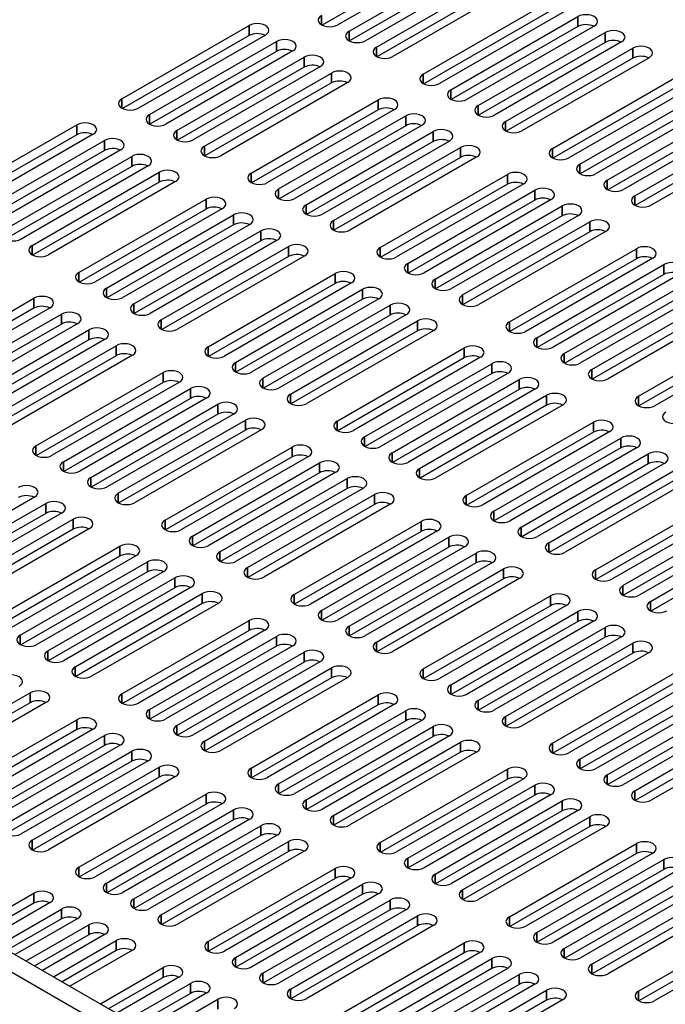
# Model space of a CAD drawing. Units: millimetres. Extents: x 0 to 1680, y 0 to 1188.
# Drawn here: x 1318 to 1381, y 604 to 701 of the extents above; entities that cross this region are included whole.
import ezdxf

# ---------------------------------------------------------------- set-up
doc = ezdxf.new("R2010")
doc.units = ezdxf.units.MM
doc.header["$LTSCALE"] = 4
doc.layers.add('Visible (ISO)', color=7, linetype='Continuous', lineweight=25)
doc.layers.add('Visible Narrow (ISO)', color=7, linetype='Continuous', lineweight=35)

msp = doc.modelspace()

# ---------------------------------------------------------------- linework, layer by layer
at = {"layer": 'Visible (ISO)'}
for p, q in [((1360.017, 707.929), (1347.534, 700.74)), ((1361.629, 707.981), (1349.099, 700.766)), ((1350.193, 700.136), (1362.723, 707.352)), ((1362.723, 706.37), (1350.24, 699.182)), ((1364.335, 706.423), (1351.805, 699.208)), ((1352.898, 698.578), (1365.428, 705.793)), ((1365.428, 704.812), (1352.945, 697.624)), ((1367.041, 704.865), (1354.511, 697.65)), ((1357.509, 695.923), (1370.039, 703.138)), ((1370.039, 702.157), (1357.556, 694.969)), ((1371.652, 702.21), (1359.122, 694.994)), ((1327.811, 693.48), (1340.341, 700.695)), ((1360.215, 694.365), (1372.745, 701.58)), ((1158.6, 700.51), (1431.6, 543.3)), ((1340.341, 699.714), (1327.858, 692.526)), ((1341.953, 699.767), (1329.423, 692.551)), ((1372.745, 700.599), (1360.262, 693.411)), ((1374.357, 700.652), (1361.827, 693.436)), ((1362.921, 692.807), (1375.451, 700.022)), ((1429.903, 542.323), (1156.903, 699.533)), ((1330.517, 691.921), (1343.046, 699.137)), ((1375.451, 699.041), (1362.968, 691.853)), ((1377.063, 699.094), (1364.533, 691.878)), ((1343.046, 698.156), (1330.564, 690.967)), ((1344.659, 698.209), (1332.129, 690.993)), ((1365.626, 691.248), (1378.156, 698.464)), ((1333.222, 690.363), (1345.752, 697.579)), ((1378.156, 697.483), (1365.673, 690.294)), ((1379.769, 697.536), (1367.239, 690.32)), ((1345.752, 696.598), (1333.269, 689.409)), ((1347.364, 696.65), (1334.834, 689.435)), ((1335.928, 688.805), (1348.458, 696.021)), ((1348.458, 695.04), (1335.975, 687.851)), ((1350.07, 695.092), (1337.54, 687.877)), ((1370.237, 688.593), (1382.767, 695.809)), ((1384.379, 694.88), (1371.849, 687.665)), ((1382.767, 694.828), (1370.284, 687.639)), ((1372.943, 687.035), (1385.473, 694.251)), ((1340.539, 686.15), (1353.069, 693.366)), ((1385.473, 693.27), (1372.99, 686.081)), ((1387.085, 693.322), (1374.555, 686.107)), ((1353.069, 692.384), (1340.586, 685.196)), ((1354.681, 692.437), (1342.151, 685.222)), ((1375.649, 685.477), (1388.179, 692.693)), ((1343.244, 684.592), (1355.774, 691.807)), ((1388.179, 691.711), (1375.696, 684.523)), ((1389.791, 691.764), (1377.261, 684.549)), ((1378.354, 683.919), (1390.884, 691.134)), ((1310.84, 683.707), (1323.37, 690.922)), ((1324.982, 689.994), (1312.453, 682.778)), ((1355.774, 690.826), (1343.291, 683.638)), ((1357.387, 690.879), (1344.857, 683.664)), ((1345.95, 683.034), (1358.48, 690.249)), ((1390.884, 690.153), (1378.401, 682.965)), ((1392.496, 690.206), (1379.967, 682.99)), ((1323.37, 689.941), (1310.887, 682.753)), ((1313.546, 682.149), (1326.076, 689.364)), ((1358.48, 689.268), (1345.997, 682.08)), ((1360.092, 689.321), (1347.562, 682.105)), ((1326.076, 688.383), (1313.593, 681.195)), ((1327.688, 688.436), (1315.158, 681.22)), ((1348.656, 681.476), (1361.186, 688.691)), ((1316.252, 680.591), (1328.782, 687.806)), ((1361.186, 687.71), (1348.703, 680.522)), ((1362.798, 687.763), (1350.268, 680.547)), ((1328.782, 686.825), (1316.299, 679.637)), ((1330.394, 686.878), (1317.864, 679.662)), ((1318.957, 679.033), (1331.487, 686.248)), ((1331.487, 685.267), (1319.004, 678.079)), ((1333.099, 685.32), (1320.57, 678.104)), ((1353.267, 678.82), (1365.797, 686.036)), ((1365.797, 685.055), (1353.314, 677.867)), ((1367.409, 685.108), (1354.879, 677.892)), ((1355.972, 677.262), (1368.502, 684.478)), ((1323.568, 676.377), (1336.098, 683.593)), ((1368.502, 683.497), (1356.019, 676.308)), ((1370.115, 683.549), (1357.585, 676.334)), ((1336.098, 682.612), (1323.615, 675.423)), ((1337.71, 682.664), (1325.18, 675.449)), ((1358.678, 675.704), (1371.208, 682.92)), ((1326.274, 674.819), (1338.804, 682.035)), ((1371.208, 681.939), (1358.725, 674.75)), ((1372.82, 681.991), (1360.29, 674.776)), ((1361.384, 674.146), (1373.914, 681.362)), ((1338.804, 681.054), (1326.321, 673.865)), ((1340.416, 681.106), (1327.886, 673.891)), ((1328.98, 673.261), (1341.51, 680.477)), ((1373.914, 680.381), (1361.431, 673.192)), ((1375.526, 680.433), (1362.996, 673.218)), ((1341.51, 679.496), (1329.027, 672.307)), ((1343.122, 679.548), (1330.592, 672.333)), ((1331.685, 671.703), (1344.215, 678.919)), ((1365.995, 671.491), (1378.525, 678.706)), ((1344.215, 677.937), (1331.732, 670.749)), ((1345.827, 677.99), (1333.297, 670.775)), ((1378.525, 677.725), (1366.042, 670.537)), ((1380.137, 677.778), (1367.607, 670.563)), ((1368.7, 669.933), (1381.23, 677.148)), ((1336.296, 669.048), (1348.826, 676.263)), ((1381.23, 676.167), (1368.747, 668.979)), ((1382.842, 676.22), (1370.313, 669.004)), ((1371.406, 668.375), (1383.936, 675.59)), ((1348.826, 675.282), (1336.343, 668.094)), ((1350.438, 675.335), (1337.908, 668.119)), ((1339.002, 667.49), (1351.532, 674.705)), ((1383.936, 674.609), (1371.453, 667.421)), ((1385.548, 674.662), (1373.018, 667.446)), ((1306.598, 666.605), (1319.128, 673.82)), ((1351.532, 673.724), (1339.049, 666.536)), ((1353.144, 673.777), (1340.614, 666.561)), ((1374.112, 666.817), (1386.642, 674.032)), ((1319.128, 672.839), (1306.645, 665.651)), ((1320.74, 672.892), (1308.21, 665.676)), ((1341.708, 665.932), (1354.237, 673.147)), ((1386.642, 673.051), (1374.159, 665.863)), ((1388.254, 673.104), (1375.724, 665.888)), ((1309.303, 665.047), (1321.833, 672.262)), ((1354.237, 672.166), (1341.755, 664.978)), ((1355.85, 672.219), (1343.32, 665.003)), ((1344.413, 664.374), (1356.943, 671.589)), ((1321.833, 671.281), (1309.35, 664.093)), ((1323.445, 671.334), (1310.916, 664.118)), ((1312.009, 663.488), (1324.539, 670.704)), ((1356.943, 670.608), (1344.46, 663.42)), ((1358.555, 670.661), (1346.025, 663.445)), ((1378.723, 664.161), (1391.253, 671.377)), ((1324.539, 669.723), (1312.056, 662.534)), ((1326.151, 669.776), (1313.621, 662.56)), ((1391.253, 670.396), (1378.77, 663.207)), ((1392.865, 670.449), (1380.335, 663.233)), ((1314.715, 661.93), (1327.245, 669.146)), ((1349.024, 661.718), (1361.554, 668.934)), ((1327.245, 668.165), (1314.762, 660.976)), ((1328.857, 668.217), (1316.327, 661.002)), ((1361.554, 667.953), (1349.071, 660.764)), ((1363.166, 668.005), (1350.636, 660.79)), ((1351.73, 660.16), (1364.26, 667.376)), ((1319.326, 659.275), (1331.856, 666.491)), ((1364.26, 666.395), (1351.777, 659.206)), ((1365.872, 666.447), (1353.342, 659.232)), ((1354.435, 658.602), (1366.965, 665.818)), ((1331.856, 665.51), (1319.373, 658.321)), ((1333.468, 665.562), (1320.938, 658.347)), ((1322.031, 657.717), (1334.561, 664.933)), ((1366.965, 664.837), (1354.482, 657.648)), ((1368.578, 664.889), (1356.048, 657.674)), ((1334.561, 663.951), (1322.078, 656.763)), ((1336.173, 664.004), (1323.643, 656.789)), ((1357.141, 657.044), (1369.671, 664.259)), ((1324.737, 656.159), (1337.267, 663.374)), ((1369.671, 663.278), (1357.188, 656.09)), ((1371.283, 663.331), (1358.753, 656.116)), ((1337.267, 662.393), (1324.784, 655.205)), ((1338.879, 662.446), (1326.349, 655.231)), ((1327.443, 654.601), (1339.973, 661.816)), ((1341.585, 660.888), (1329.055, 653.672)), ((1361.752, 654.389), (1374.282, 661.604)), ((1339.973, 660.835), (1327.49, 653.647)), ((1374.282, 660.623), (1361.799, 653.435)), ((1375.894, 660.676), (1363.364, 653.46)), ((1364.458, 652.831), (1376.988, 660.046)), ((1332.054, 651.946), (1344.583, 659.161)), ((1376.988, 659.065), (1364.505, 651.877)), ((1378.6, 659.118), (1366.07, 651.902)), ((1344.583, 658.18), (1332.101, 650.992)), ((1346.196, 658.233), (1333.666, 651.017)), ((1367.163, 651.273), (1379.693, 658.488)), ((1334.759, 650.387), (1347.289, 657.603)), ((1379.693, 657.507), (1367.21, 650.319)), ((1381.305, 657.56), (1368.776, 650.344)), ((1347.289, 656.622), (1334.806, 649.433)), ((1348.901, 656.675), (1336.371, 649.459)), ((1337.465, 648.829), (1349.995, 656.045)), ((1369.869, 649.714), (1382.399, 656.93)), ((1349.995, 655.064), (1337.512, 647.875)), ((1351.607, 655.116), (1339.077, 647.901)), ((1382.399, 655.949), (1369.916, 648.76)), ((1384.011, 656.002), (1371.481, 648.786)), ((1319.203, 654.231), (1306.673, 647.016)), ((1340.171, 647.271), (1352.7, 654.487)), ((1374.48, 647.059), (1387.01, 654.275)), ((1307.766, 646.386), (1320.296, 653.602)), ((1352.7, 653.506), (1340.218, 646.317)), ((1354.313, 653.558), (1341.783, 646.343)), ((1387.01, 653.294), (1374.527, 646.105)), ((1388.622, 653.346), (1376.092, 646.131)), ((1320.296, 652.621), (1307.813, 645.432)), ((1321.909, 652.673), (1309.379, 645.458)), ((1377.186, 645.501), (1389.716, 652.717)), ((1310.472, 644.828), (1323.002, 652.044)), ((1344.781, 644.616), (1357.311, 651.832)), ((1389.716, 651.736), (1377.233, 644.547)), ((1391.328, 651.788), (1378.798, 644.573)), ((1323.002, 651.063), (1310.519, 643.874)), ((1324.614, 651.115), (1312.084, 643.9)), ((1357.311, 650.851), (1344.828, 643.662)), ((1358.924, 650.903), (1346.394, 643.688)), ((1347.487, 643.058), (1360.017, 650.273)), ((1379.891, 643.943), (1392.421, 651.159)), ((1315.083, 642.173), (1327.613, 649.388)), ((1360.017, 649.292), (1347.534, 642.104)), ((1361.629, 649.345), (1349.099, 642.13)), ((1392.421, 650.177), (1379.938, 642.989)), ((1327.613, 648.407), (1315.13, 641.219)), ((1329.225, 648.46), (1316.695, 641.244)), ((1350.193, 641.5), (1362.723, 648.715)), ((1317.789, 640.615), (1330.319, 647.83)), ((1362.723, 647.734), (1350.24, 640.546)), ((1364.335, 647.787), (1351.805, 640.571)), ((1330.319, 646.849), (1317.836, 639.661)), ((1331.931, 646.902), (1319.401, 639.686)), ((1352.898, 639.942), (1365.428, 647.157)), ((1320.494, 639.057), (1333.024, 646.272)), ((1365.428, 646.176), (1352.945, 638.988)), ((1367.041, 646.229), (1354.511, 639.013)), ((1333.024, 645.291), (1320.541, 638.103)), ((1334.636, 645.344), (1322.107, 638.128)), ((1323.2, 637.499), (1335.73, 644.714)), ((1357.509, 637.287), (1370.039, 644.502)), ((1335.73, 643.733), (1323.247, 636.545)), ((1337.342, 643.786), (1324.812, 636.57)), ((1370.039, 643.521), (1357.556, 636.333)), ((1371.652, 643.574), (1359.122, 636.358)), ((1360.215, 635.728), (1372.745, 642.944)), ((1327.811, 634.843), (1340.341, 642.059)), ((1372.745, 641.963), (1360.262, 634.774)), ((1374.357, 642.016), (1361.827, 634.8)), ((1340.341, 641.078), (1327.858, 633.889)), ((1341.953, 641.13), (1329.423, 633.915)), ((1330.517, 633.285), (1343.046, 640.501)), ((1362.921, 634.17), (1375.451, 641.386)), ((1344.659, 639.572), (1332.129, 632.357)), ((1375.451, 640.405), (1362.968, 633.216)), ((1377.063, 640.457), (1364.533, 633.242)), ((1365.626, 632.612), (1378.156, 639.828)), ((1343.046, 639.52), (1330.564, 632.331)), ((1333.222, 631.727), (1345.752, 638.943)), ((1378.156, 638.847), (1365.673, 631.658)), ((1379.769, 638.899), (1367.239, 631.684)), ((1345.752, 637.962), (1333.269, 630.773)), ((1347.364, 638.014), (1334.834, 630.799)), ((1335.928, 630.169), (1348.458, 637.385)), ((1370.237, 629.957), (1382.767, 637.173)), ((1348.458, 636.404), (1335.975, 629.215)), ((1350.07, 636.456), (1337.54, 629.241)), ((1382.767, 636.191), (1370.284, 629.003)), ((1384.379, 636.244), (1371.849, 629.029)), ((1306.229, 627.726), (1318.759, 634.941)), ((1340.539, 627.514), (1353.069, 634.729)), ((1372.943, 628.399), (1385.473, 635.614)), ((1387.085, 634.686), (1374.555, 627.471)), ((1318.759, 633.96), (1306.276, 626.772)), ((1320.372, 634.013), (1307.842, 626.797)), ((1353.069, 633.748), (1340.586, 626.56)), ((1354.681, 633.801), (1342.151, 626.585)), ((1385.473, 634.633), (1372.99, 627.445)), ((1375.649, 626.841), (1388.179, 634.056)), ((1343.244, 625.956), (1355.774, 633.171)), ((1388.179, 633.075), (1375.696, 625.887)), ((1389.791, 633.128), (1377.261, 625.912)), ((1310.84, 625.071), (1323.37, 632.286)), ((1355.774, 632.19), (1343.291, 625.002)), ((1357.387, 632.243), (1344.857, 625.027)), ((1378.354, 625.283), (1390.884, 632.498)), ((1323.37, 631.305), (1310.887, 624.117)), ((1324.982, 631.358), (1312.453, 624.142)), ((1345.95, 624.398), (1358.48, 631.613)), ((1390.884, 631.517), (1378.401, 624.329)), ((1392.496, 631.57), (1379.967, 624.354)), ((1313.546, 623.513), (1326.076, 630.728)), ((1358.48, 630.632), (1345.997, 623.444)), ((1360.092, 630.685), (1347.562, 623.469)), ((1348.656, 622.84), (1361.186, 630.055)), ((1326.076, 629.747), (1313.593, 622.559)), ((1327.688, 629.8), (1315.158, 622.584)), ((1316.252, 621.954), (1328.782, 629.17)), ((1361.186, 629.074), (1348.703, 621.886)), ((1362.798, 629.127), (1350.268, 621.911)), ((1328.782, 628.189), (1316.299, 621)), ((1330.394, 628.242), (1317.864, 621.026)), ((1318.957, 620.396), (1331.487, 627.612)), ((1353.267, 620.184), (1365.797, 627.4)), ((1331.487, 626.631), (1319.004, 619.442)), ((1333.099, 626.683), (1320.57, 619.468)), ((1365.797, 626.419), (1353.314, 619.23)), ((1367.409, 626.471), (1354.879, 619.256)), ((1355.972, 618.626), (1368.502, 625.842)), ((1323.568, 617.741), (1336.098, 624.957)), ((1337.71, 624.028), (1325.18, 616.813)), ((1368.502, 624.861), (1356.019, 617.672)), ((1370.115, 624.913), (1357.585, 617.698)), ((1358.678, 617.068), (1371.208, 624.284)), ((1336.098, 623.976), (1323.615, 616.787)), ((1326.274, 616.183), (1338.804, 623.399)), ((1371.208, 623.303), (1358.725, 616.114)), ((1372.82, 623.355), (1360.29, 616.14)), ((1338.804, 622.417), (1326.321, 615.229)), ((1340.416, 622.47), (1327.886, 615.255)), ((1361.384, 615.51), (1373.914, 622.726)), ((1328.98, 614.625), (1341.51, 621.84)), ((1373.914, 621.744), (1361.431, 614.556)), ((1375.526, 621.797), (1362.996, 614.582)), ((1341.51, 620.859), (1329.027, 613.671)), ((1343.122, 620.912), (1330.592, 613.697)), ((1331.685, 613.067), (1344.215, 620.282)), ((1344.215, 619.301), (1331.732, 612.113)), ((1345.827, 619.354), (1333.297, 612.138)), ((1365.995, 612.855), (1378.525, 620.07)), ((1378.525, 619.089), (1366.042, 611.901)), ((1380.137, 619.142), (1367.607, 611.926)), ((1368.7, 611.297), (1381.23, 618.512)), ((1336.296, 610.412), (1348.826, 617.627)), ((1381.23, 617.531), (1368.747, 610.343)), ((1382.842, 617.584), (1370.313, 610.368)), ((1348.826, 616.646), (1336.343, 609.458)), ((1350.438, 616.699), (1337.908, 609.483)), ((1371.406, 609.739), (1383.936, 616.954)), ((1339.002, 608.854), (1351.532, 616.069)), ((1383.936, 615.973), (1371.453, 608.785)), ((1385.548, 616.026), (1373.018, 608.81)), ((1374.112, 608.181), (1386.642, 615.396)), ((1312.95, 611.626), (1319.128, 615.184)), ((1351.532, 615.088), (1339.049, 607.9)), ((1353.144, 615.141), (1340.614, 607.925)), ((1341.708, 607.295), (1354.237, 614.511)), ((1386.642, 614.415), (1374.159, 607.227)), ((1388.254, 614.468), (1375.724, 607.252)), ((1319.128, 614.203), (1313.801, 611.136)), ((1320.74, 614.256), (1314.562, 610.698)), ((1315.655, 610.068), (1321.833, 613.626)), ((1354.237, 613.53), (1341.755, 606.341)), ((1355.85, 613.583), (1343.32, 606.367)), ((1321.833, 612.645), (1316.507, 609.578)), ((1323.445, 612.697), (1317.267, 609.14)), ((1344.413, 605.737), (1356.943, 612.953)), ((1378.722, 605.525), (1391.252, 612.74)), ((1318.361, 608.51), (1324.539, 612.068)), ((1356.943, 611.972), (1344.46, 604.783)), ((1358.555, 612.024), (1346.025, 604.809)), ((1391.252, 611.759), (1378.769, 604.571)), ((1392.864, 611.812), (1380.334, 604.596)), ((1324.539, 611.087), (1319.213, 608.02)), ((1326.151, 611.139), (1319.973, 607.582)), ((1321.067, 606.952), (1327.245, 610.51)), ((1327.245, 609.529), (1321.918, 606.461)), ((1328.857, 609.581), (1322.679, 606.024)), ((1349.024, 603.082), (1361.554, 610.298)), ((1361.554, 609.317), (1349.071, 602.128)), ((1363.166, 609.369), (1350.636, 602.154)), ((1351.73, 601.524), (1364.26, 608.74)), ((1325.678, 604.297), (1331.856, 607.854)), ((1364.26, 607.758), (1351.777, 600.57)), ((1365.872, 607.811), (1353.342, 600.596)), ((1331.856, 606.873), (1326.529, 603.806)), ((1333.468, 606.926), (1327.29, 603.368)), ((1354.435, 599.966), (1366.965, 607.181)), ((1328.383, 602.739), (1334.561, 606.296)), ((1366.965, 606.2), (1354.482, 599.012)), ((1368.578, 606.253), (1356.048, 599.037)), ((1357.141, 598.408), (1369.671, 605.623)), ((1334.561, 605.315), (1329.235, 602.248)), ((1336.173, 605.368), (1329.995, 601.81)), ((1331.089, 601.181), (1337.267, 604.738)), ((1369.671, 604.642), (1357.188, 597.454)), ((1371.283, 604.695), (1358.753, 597.479))]:
    msp.add_line(p, q, dxfattribs=at)
for centre, major_axis, start_param, end_param in [((1348.293, 701.23), (-1.14, 0), 5.497787, 8.63938), ((1373.551, 701.116), (1.14, 0), 5.497787, 8.63938), ((1341.147, 700.231), (1.14, 0), 5.497787, 8.63938), ((1373.551, 700.135), (-1.14, 0), 3.983732, 5.497787), ((1341.147, 699.25), (-1.14, 0), 3.983732, 5.497787), ((1350.999, 699.672), (-1.14, 0), 5.497787, 8.63938), ((1376.257, 699.558), (1.14, 0), 5.497787, 8.63938), ((1343.853, 698.673), (1.14, 0), 5.497787, 8.63938), ((1376.257, 698.577), (-1.14, 0), 3.983732, 5.497787), ((1378.962, 698), (1.14, 0), 5.497787, 8.63938), ((1343.853, 697.692), (-1.14, 0), 3.983732, 5.497787), ((1346.558, 697.115), (1.14, 0), 5.497787, 8.63938), ((1353.705, 698.114), (-1.14, 0), 5.497787, 8.63938), ((1346.558, 696.134), (-1.14, 0), 3.983732, 5.497787), ((1378.962, 697.019), (-1.14, 0), 3.983732, 5.497787), ((1349.264, 695.557), (1.14, 0), 5.497787, 8.63938), ((1358.315, 695.459), (-1.14, 0), 5.497787, 8.63938), ((1349.264, 694.576), (-1.14, 0), 3.983732, 5.497787), ((1361.021, 693.9), (-1.14, 0), 5.497787, 8.63938), ((1328.617, 693.015), (-1.14, 0), 5.497787, 8.63938), ((1353.875, 692.901), (1.14, 0), 5.497787, 8.63938), ((1353.875, 691.92), (-1.14, 0), 3.983732, 5.497787), ((1356.581, 691.343), (1.14, 0), 5.497787, 8.63938), ((1363.727, 692.342), (-1.14, 0), 5.497787, 8.63938), ((1324.176, 690.458), (1.14, 0), 5.497787, 8.63938), ((1331.323, 691.457), (-1.14, 0), 5.497787, 8.63938), ((1356.581, 690.362), (-1.14, 0), 3.983732, 5.497787), ((1366.432, 690.784), (-1.14, 0), 5.497787, 8.63938), ((1324.176, 689.477), (-1.14, 0), 3.983732, 5.497787), ((1334.028, 689.899), (-1.14, 0), 5.497787, 8.63938), ((1359.286, 689.785), (1.14, 0), 5.497787, 8.63938), ((1326.882, 688.9), (1.14, 0), 5.497787, 8.63938), ((1359.286, 688.804), (-1.14, 0), 3.983732, 5.497787), ((1326.882, 687.919), (-1.14, 0), 3.983732, 5.497787), ((1329.588, 687.342), (1.14, 0), 5.497787, 8.63938), ((1336.734, 688.341), (-1.14, 0), 5.497787, 8.63938), ((1361.992, 688.227), (1.14, 0), 5.497787, 8.63938), ((1371.043, 688.129), (-1.14, 0), 5.497787, 8.63938), ((1329.588, 686.361), (-1.14, 0), 3.983732, 5.497787), ((1361.992, 687.246), (-1.14, 0), 3.983732, 5.497787), ((1332.293, 685.784), (1.14, 0), 5.497787, 8.63938), ((1341.345, 685.686), (-1.14, 0), 5.497787, 8.63938), ((1366.603, 685.572), (1.14, 0), 5.497787, 8.63938), ((1373.749, 686.571), (-1.14, 0), 5.497787, 8.63938), ((1332.293, 684.803), (-1.14, 0), 3.983732, 5.497787), ((1366.603, 684.591), (-1.14, 0), 3.983732, 5.497787), ((1376.455, 685.013), (-1.14, 0), 5.497787, 8.63938), ((1344.051, 684.128), (-1.14, 0), 5.497787, 8.63938), ((1369.308, 684.014), (1.14, 0), 5.497787, 8.63938), ((1336.904, 683.129), (1.14, 0), 5.497787, 8.63938), ((1369.308, 683.033), (-1.14, 0), 3.983732, 5.497787), ((1379.16, 683.455), (-1.14, 0), 5.497787, 8.63938), ((1336.904, 682.148), (-1.14, 0), 3.983732, 5.497787), ((1339.61, 681.571), (1.14, 0), 5.497787, 8.63938), ((1346.756, 682.57), (-1.14, 0), 5.497787, 8.63938), ((1372.014, 682.456), (1.14, 0), 5.497787, 8.63938), ((1339.61, 680.589), (-1.14, 0), 3.983732, 5.497787), ((1349.462, 681.012), (-1.14, 0), 5.497787, 8.63938), ((1372.014, 681.475), (-1.14, 0), 3.983732, 5.497787), ((1374.72, 680.898), (1.14, 0), 5.497787, 8.63938), ((1317.058, 680.126), (-1.14, 0), 5.497787, 8.63938), ((1342.316, 680.012), (1.14, 0), 5.497787, 8.63938), ((1374.72, 679.916), (-1.14, 0), 3.983732, 5.497787), ((1342.316, 679.031), (-1.14, 0), 3.983732, 5.497787), ((1319.763, 678.568), (-1.14, 0), 5.497787, 8.63938), ((1345.021, 678.454), (1.14, 0), 5.497787, 8.63938), ((1354.073, 678.356), (-1.14, 0), 5.497787, 8.63938), ((1379.331, 678.242), (1.14, 0), 5.497787, 8.63938), ((1345.021, 677.473), (-1.14, 0), 3.983732, 5.497787), ((1379.331, 677.261), (-1.14, 0), 3.983732, 5.497787), ((1382.036, 676.684), (1.14, 0), 5.497787, 8.63938), ((1349.632, 675.799), (1.14, 0), 5.497787, 8.63938), ((1356.779, 676.798), (-1.14, 0), 5.497787, 8.63938), ((1382.036, 675.703), (-1.14, 0), 3.983732, 5.497787), ((1324.374, 675.913), (-1.14, 0), 5.497787, 8.63938), ((1349.632, 674.818), (-1.14, 0), 3.983732, 5.497787), ((1359.484, 675.24), (-1.14, 0), 5.497787, 8.63938), ((1327.08, 674.355), (-1.14, 0), 5.497787, 8.63938), ((1352.338, 674.241), (1.14, 0), 5.497787, 8.63938), ((1319.934, 673.356), (1.14, 0), 5.497787, 8.63938), ((1352.338, 673.26), (-1.14, 0), 3.983732, 5.497787), ((1362.19, 673.682), (-1.14, 0), 5.497787, 8.63938), ((1319.934, 672.375), (-1.14, 0), 3.983732, 5.497787), ((1322.639, 671.798), (1.14, 0), 5.497787, 8.63938), ((1329.786, 672.797), (-1.14, 0), 5.497787, 8.63938), ((1355.044, 672.683), (1.14, 0), 5.497787, 8.63938), ((1332.491, 671.239), (-1.14, 0), 5.497787, 8.63938), ((1355.044, 671.702), (-1.14, 0), 3.983732, 5.497787), ((1357.749, 671.125), (1.14, 0), 5.497787, 8.63938), ((1322.639, 670.817), (-1.14, 0), 3.983732, 5.497787), ((1325.345, 670.24), (1.14, 0), 5.497787, 8.63938), ((1357.749, 670.144), (-1.14, 0), 3.983732, 5.497787), ((1366.801, 671.027), (-1.14, 0), 5.497787, 8.63938), ((1325.345, 669.259), (-1.14, 0), 3.983732, 5.497787), ((1369.506, 669.469), (-1.14, 0), 5.497787, 8.63938), ((1328.051, 668.682), (1.14, 0), 5.497787, 8.63938), ((1337.102, 668.584), (-1.14, 0), 5.497787, 8.63938), ((1362.36, 668.47), (1.14, 0), 5.497787, 8.63938), ((1328.051, 667.701), (-1.14, 0), 3.983732, 5.497787), ((1362.36, 667.489), (-1.14, 0), 3.983732, 5.497787), ((1372.212, 667.911), (-1.14, 0), 5.497787, 8.63938), ((1332.662, 666.026), (1.14, 0), 5.497787, 8.63938), ((1339.808, 667.025), (-1.14, 0), 5.497787, 8.63938), ((1365.066, 666.911), (1.14, 0), 5.497787, 8.63938), ((1374.918, 666.352), (-1.14, 0), 5.497787, 8.63938), ((1332.662, 665.045), (-1.14, 0), 3.983732, 5.497787), ((1342.514, 665.467), (-1.14, 0), 5.497787, 8.63938), ((1365.066, 665.93), (-1.14, 0), 3.983732, 5.497787), ((1367.771, 665.353), (1.14, 0), 5.497787, 8.63938), ((1335.367, 664.468), (1.14, 0), 5.497787, 8.63938), ((1367.771, 664.372), (-1.14, 0), 3.983732, 5.497787), ((1335.367, 663.487), (-1.14, 0), 3.983732, 5.497787), ((1345.219, 663.909), (-1.14, 0), 5.497787, 8.63938), ((1370.477, 663.795), (1.14, 0), 5.497787, 8.63938), ((1379.529, 663.697), (-1.14, 0), 5.497787, 8.63938), ((1338.073, 662.91), (1.14, 0), 5.497787, 8.63938), ((1370.477, 662.814), (-1.14, 0), 3.983732, 5.497787), ((1338.073, 661.929), (-1.14, 0), 3.983732, 5.497787), ((1340.779, 661.352), (1.14, 0), 5.497787, 8.63938), ((1375.088, 661.14), (1.14, 0), 5.497787, 8.63938), ((1382.234, 662.139), (-1.14, 0), 5.497787, 8.63938), ((1340.779, 660.371), (-1.14, 0), 3.983732, 5.497787), ((1349.83, 661.254), (-1.14, 0), 5.497787, 8.63938), ((1375.088, 660.159), (-1.14, 0), 3.983732, 5.497787), ((1352.536, 659.696), (-1.14, 0), 5.497787, 8.63938), ((1377.794, 659.582), (1.14, 0), 5.497787, 8.63938), ((1320.132, 658.811), (-1.14, 0), 5.497787, 8.63938), ((1345.39, 658.697), (1.14, 0), 5.497787, 8.63938), ((1377.794, 658.601), (-1.14, 0), 3.983732, 5.497787), ((1345.39, 657.716), (-1.14, 0), 3.983732, 5.497787), ((1355.242, 658.138), (-1.14, 0), 5.497787, 8.63938), ((1380.499, 658.024), (1.14, 0), 5.497787, 8.63938), ((1322.837, 657.253), (-1.14, 0), 5.497787, 8.63938), ((1348.095, 657.139), (1.14, 0), 5.497787, 8.63938), ((1357.947, 656.58), (-1.14, 0), 5.497787, 8.63938), ((1380.499, 657.043), (-1.14, 0), 3.983732, 5.497787), ((1325.543, 655.695), (-1.14, 0), 5.497787, 8.63938), ((1348.095, 656.158), (-1.14, 0), 3.983732, 5.497787), ((1350.801, 655.581), (1.14, 0), 5.497787, 8.63938), ((1318.397, 654.696), (1.14, 0), 5.497787, 8.63938), ((1350.801, 654.6), (-1.14, 0), 3.983732, 5.497787), ((1318.397, 653.715), (-1.14, 0), 3.983732, 5.497787), ((1328.249, 654.137), (-1.14, 0), 5.497787, 8.63938), ((1353.507, 654.023), (1.14, 0), 5.497787, 8.63938), ((1362.558, 653.925), (-1.14, 0), 5.497787, 8.63938), ((1321.102, 653.138), (1.14, 0), 5.497787, 8.63938), ((1353.507, 653.042), (-1.14, 0), 3.983732, 5.497787), ((1321.102, 652.156), (-1.14, 0), 3.983732, 5.497787), ((1323.808, 651.579), (1.14, 0), 5.497787, 8.63938), ((1365.264, 652.366), (-1.14, 0), 5.497787, 8.63938), ((1323.808, 650.598), (-1.14, 0), 3.983732, 5.497787), ((1332.86, 651.481), (-1.14, 0), 5.497787, 8.63938), ((1358.117, 651.367), (1.14, 0), 5.497787, 8.63938), ((1367.969, 650.808), (-1.14, 0), 5.497787, 8.63938), ((1335.565, 649.923), (-1.14, 0), 5.497787, 8.63938), ((1358.117, 650.386), (-1.14, 0), 3.983732, 5.497787), ((1360.823, 649.809), (1.14, 0), 5.497787, 8.63938), ((1328.419, 648.924), (1.14, 0), 5.497787, 8.63938), ((1360.823, 648.828), (-1.14, 0), 3.983732, 5.497787), ((1370.675, 649.25), (-1.14, 0), 5.497787, 8.63938), ((1328.419, 647.943), (-1.14, 0), 3.983732, 5.497787), ((1338.271, 648.365), (-1.14, 0), 5.497787, 8.63938), ((1363.529, 648.251), (1.14, 0), 5.497787, 8.63938), ((1331.125, 647.366), (1.14, 0), 5.497787, 8.63938), ((1363.529, 647.27), (-1.14, 0), 3.983732, 5.497787), ((1366.235, 646.693), (1.14, 0), 5.497787, 8.63938), ((1331.125, 646.385), (-1.14, 0), 3.983732, 5.497787), ((1333.83, 645.808), (1.14, 0), 5.497787, 8.63938), ((1340.977, 646.807), (-1.14, 0), 5.497787, 8.63938), ((1366.235, 645.712), (-1.14, 0), 3.983732, 5.497787), ((1375.286, 646.595), (-1.14, 0), 5.497787, 8.63938), ((1333.83, 644.827), (-1.14, 0), 3.983732, 5.497787), ((1377.992, 645.037), (-1.14, 0), 5.497787, 8.63938), ((1336.536, 644.25), (1.14, 0), 5.497787, 8.63938), ((1345.588, 644.152), (-1.14, 0), 5.497787, 8.63938), ((1370.845, 644.038), (1.14, 0), 5.497787, 8.63938), ((1336.536, 643.269), (-1.14, 0), 3.983732, 5.497787), ((1370.845, 643.057), (-1.14, 0), 3.983732, 5.497787), ((1380.697, 643.479), (-1.14, 0), 5.497787, 8.63938), ((1348.293, 642.594), (-1.14, 0), 5.497787, 8.63938), ((1373.551, 642.48), (1.14, 0), 5.497787, 8.63938), ((1341.147, 641.595), (1.14, 0), 5.497787, 8.63938), ((1350.999, 641.036), (-1.14, 0), 5.497787, 8.63938), ((1373.551, 641.499), (-1.14, 0), 3.983732, 5.497787), ((1376.257, 640.922), (1.14, 0), 5.497787, 8.63938), ((1318.595, 640.151), (-1.14, 0), 5.497787, 8.63938), ((1341.147, 640.614), (-1.14, 0), 3.983732, 5.497787), ((1343.853, 640.037), (1.14, 0), 5.497787, 8.63938), ((1376.257, 639.941), (-1.14, 0), 3.983732, 5.497787), ((1343.853, 639.056), (-1.14, 0), 3.983732, 5.497787), ((1353.705, 639.478), (-1.14, 0), 5.497787, 8.63938), ((1378.962, 639.364), (1.14, 0), 5.497787, 8.63938), ((1321.3, 638.592), (-1.14, 0), 5.497787, 8.63938), ((1346.558, 638.478), (1.14, 0), 5.497787, 8.63938), ((1378.962, 638.382), (-1.14, 0), 3.983732, 5.497787), ((1346.558, 637.497), (-1.14, 0), 3.983732, 5.497787), ((1349.264, 636.92), (1.14, 0), 5.497787, 8.63938), ((1316.86, 636.035), (1.14, 0), 5.497787, 8.63938), ((1324.006, 637.034), (-1.14, 0), 5.497787, 8.63938), ((1349.264, 635.939), (-1.14, 0), 3.983732, 5.497787), ((1358.315, 636.822), (-1.14, 0), 5.497787, 8.63938), ((1361.021, 635.264), (-1.14, 0), 5.497787, 8.63938), ((1319.565, 634.477), (1.14, 0), 5.497787, 8.63938), ((1328.617, 634.379), (-1.14, 0), 5.497787, 8.63938), ((1353.875, 634.265), (1.14, 0), 5.497787, 8.63938), ((1319.565, 633.496), (-1.14, 0), 3.983732, 5.497787), ((1353.875, 633.284), (-1.14, 0), 3.983732, 5.497787), ((1363.727, 633.706), (-1.14, 0), 5.497787, 8.63938), ((1331.323, 632.821), (-1.14, 0), 5.497787, 8.63938), ((1356.581, 632.707), (1.14, 0), 5.497787, 8.63938), ((1324.176, 631.822), (1.14, 0), 5.497787, 8.63938), ((1356.581, 631.726), (-1.14, 0), 3.983732, 5.497787), ((1359.286, 631.149), (1.14, 0), 5.497787, 8.63938), ((1366.432, 632.148), (-1.14, 0), 5.497787, 8.63938), ((1324.176, 630.841), (-1.14, 0), 3.983732, 5.497787), ((1326.882, 630.264), (1.14, 0), 5.497787, 8.63938), ((1334.028, 631.263), (-1.14, 0), 5.497787, 8.63938), ((1359.286, 630.168), (-1.14, 0), 3.983732, 5.497787), ((1326.882, 629.283), (-1.14, 0), 3.983732, 5.497787), ((1336.734, 629.705), (-1.14, 0), 5.497787, 8.63938), ((1361.992, 629.591), (1.14, 0), 5.497787, 8.63938), ((1371.043, 629.493), (-1.14, 0), 5.497787, 8.63938), ((1329.588, 628.706), (1.14, 0), 5.497787, 8.63938), ((1361.992, 628.61), (-1.14, 0), 3.983732, 5.497787), ((1329.588, 627.725), (-1.14, 0), 3.983732, 5.497787), ((1373.749, 627.935), (-1.14, 0), 5.497787, 8.63938), ((1332.293, 627.148), (1.14, 0), 5.497787, 8.63938), ((1341.345, 627.05), (-1.14, 0), 5.497787, 8.63938), ((1366.603, 626.936), (1.14, 0), 5.497787, 8.63938), ((1332.293, 626.167), (-1.14, 0), 3.983732, 5.497787), ((1344.051, 625.492), (-1.14, 0), 5.497787, 8.63938), ((1366.603, 625.955), (-1.14, 0), 3.983732, 5.497787), ((1369.308, 625.378), (1.14, 0), 5.497787, 8.63938), ((1376.455, 626.377), (-1.14, 0), 5.497787, 8.63938), ((1336.904, 624.492), (1.14, 0), 5.497787, 8.63938), ((1369.308, 624.396), (-1.14, 0), 3.983732, 5.497787), ((1379.16, 624.819), (-1.14, 0), 5.497787, 8.63938), ((1336.904, 623.511), (-1.14, 0), 3.983732, 5.497787), ((1346.756, 623.933), (-1.14, 0), 5.497787, 8.63938), ((1372.014, 623.819), (1.14, 0), 5.497787, 8.63938), ((1339.61, 622.934), (1.14, 0), 5.497787, 8.63938), ((1372.014, 622.838), (-1.14, 0), 3.983732, 5.497787), ((1339.61, 621.953), (-1.14, 0), 3.983732, 5.497787), ((1342.316, 621.376), (1.14, 0), 5.497787, 8.63938), ((1349.462, 622.375), (-1.14, 0), 5.497787, 8.63938), ((1374.72, 622.261), (1.14, 0), 5.497787, 8.63938), ((1317.058, 621.49), (-1.14, 0), 5.497787, 8.63938), ((1342.316, 620.395), (-1.14, 0), 3.983732, 5.497787), ((1374.72, 621.28), (-1.14, 0), 3.983732, 5.497787), ((1319.763, 619.932), (-1.14, 0), 5.497787, 8.63938), ((1345.021, 619.818), (1.14, 0), 5.497787, 8.63938), ((1354.073, 619.72), (-1.14, 0), 5.497787, 8.63938), ((1379.331, 619.606), (1.14, 0), 5.497787, 8.63938), ((1345.021, 618.837), (-1.14, 0), 3.983732, 5.497787), ((1379.331, 618.625), (-1.14, 0), 3.983732, 5.497787), ((1356.779, 618.162), (-1.14, 0), 5.497787, 8.63938), ((1382.036, 618.048), (1.14, 0), 5.497787, 8.63938), ((1324.374, 617.277), (-1.14, 0), 5.497787, 8.63938), ((1349.632, 617.163), (1.14, 0), 5.497787, 8.63938), ((1382.036, 617.067), (-1.14, 0), 3.983732, 5.497787), ((1349.632, 616.182), (-1.14, 0), 3.983732, 5.497787), ((1352.338, 615.605), (1.14, 0), 5.497787, 8.63938), ((1359.484, 616.604), (-1.14, 0), 5.497787, 8.63938), ((1319.934, 614.72), (1.14, 0), 5.497787, 8.63938), ((1327.08, 615.719), (-1.14, 0), 5.497787, 8.63938), ((1352.338, 614.624), (-1.14, 0), 3.983732, 5.497787), ((1362.19, 615.046), (-1.14, 0), 5.497787, 8.63938), ((1319.934, 613.739), (-1.14, 0), 3.983732, 5.497787), ((1329.786, 614.161), (-1.14, 0), 5.497787, 8.63938), ((1355.044, 614.047), (1.14, 0), 5.497787, 8.63938), ((1322.639, 613.162), (1.14, 0), 5.497787, 8.63938), ((1355.044, 613.066), (-1.14, 0), 3.983732, 5.497787), ((1322.639, 612.181), (-1.14, 0), 3.983732, 5.497787), ((1332.491, 612.603), (-1.14, 0), 5.497787, 8.63938), ((1357.749, 612.489), (1.14, 0), 5.497787, 8.63938), ((1366.801, 612.391), (-1.14, 0), 5.497787, 8.63938), ((1325.345, 611.604), (1.14, 0), 5.497787, 8.63938), ((1357.749, 611.508), (-1.14, 0), 3.983732, 5.497787), ((1325.345, 610.622), (-1.14, 0), 3.983732, 5.497787), ((1328.051, 610.045), (1.14, 0), 5.497787, 8.63938), ((1337.102, 609.947), (-1.14, 0), 5.497787, 8.63938), ((1362.36, 609.833), (1.14, 0), 5.497787, 8.63938), ((1369.506, 610.832), (-1.14, 0), 5.497787, 8.63938), ((1328.051, 609.064), (-1.14, 0), 3.983732, 5.497787), ((1362.36, 608.852), (-1.14, 0), 3.983732, 5.497787), ((1372.212, 609.274), (-1.14, 0), 5.497787, 8.63938), ((1339.808, 608.389), (-1.14, 0), 5.497787, 8.63938), ((1365.066, 608.275), (1.14, 0), 5.497787, 8.63938), ((1332.662, 607.39), (1.14, 0), 5.497787, 8.63938), ((1365.066, 607.294), (-1.14, 0), 3.983732, 5.497787), ((1374.918, 607.716), (-1.14, 0), 5.497787, 8.63938), ((1332.662, 606.409), (-1.14, 0), 3.983732, 5.497787), ((1335.367, 605.832), (1.14, 0), 5.497787, 8.63938), ((1342.514, 606.831), (-1.14, 0), 5.497787, 8.63938), ((1367.771, 606.717), (1.14, 0), 5.497787, 8.63938), ((1335.367, 604.851), (-1.14, 0), 3.983732, 5.497787), ((1345.219, 605.273), (-1.14, 0), 5.497787, 8.63938), ((1367.771, 605.736), (-1.14, 0), 3.983732, 5.497787), ((1370.477, 605.159), (1.14, 0), 5.497787, 8.63938), ((1338.073, 604.274), (1.14, 0), 5.497787, 8.63938), ((1370.477, 604.178), (-1.14, 0), 3.983732, 5.497787), ((1379.528, 605.061), (-1.14, 0), 5.497787, 8.63938)]:
    msp.add_ellipse(centre, major_axis=major_axis, ratio=0.575862, start_param=start_param, end_param=end_param, dxfattribs=at)
at = {"layer": 'Visible Narrow (ISO)'}
for p, q in [((1347.487, 700.766), (1347.487, 701.694)), ((1340.341, 699.714), (1340.341, 700.695)), ((1372.745, 700.599), (1372.745, 701.58)), ((1350.193, 699.208), (1350.193, 700.136)), ((1375.451, 699.041), (1375.451, 700.022)), ((1343.046, 698.156), (1343.046, 699.137)), ((1352.898, 697.65), (1352.898, 698.578)), ((1378.156, 697.483), (1378.156, 698.464)), ((1345.752, 696.598), (1345.752, 697.579)), ((1348.458, 695.04), (1348.458, 696.021)), ((1357.509, 694.994), (1357.509, 695.923)), ((1360.215, 693.436), (1360.215, 694.365)), ((1327.811, 692.551), (1327.811, 693.48)), ((1353.069, 692.384), (1353.069, 693.366)), ((1362.921, 691.878), (1362.921, 692.807)), ((1330.517, 690.993), (1330.517, 691.921)), ((1355.774, 690.826), (1355.774, 691.807)), ((1365.626, 690.32), (1365.626, 691.248)), ((1323.37, 689.941), (1323.37, 690.922)), ((1333.222, 689.435), (1333.222, 690.363)), ((1358.48, 689.268), (1358.48, 690.249)), ((1326.076, 688.383), (1326.076, 689.364)), ((1335.928, 687.877), (1335.928, 688.805)), ((1361.186, 687.71), (1361.186, 688.691)), ((1370.237, 687.665), (1370.237, 688.593)), ((1328.782, 686.825), (1328.782, 687.806)), ((1331.487, 685.267), (1331.487, 686.248)), ((1340.539, 685.222), (1340.539, 686.15)), ((1372.943, 686.107), (1372.943, 687.035)), ((1365.797, 685.055), (1365.797, 686.036)), ((1375.649, 684.549), (1375.649, 685.477)), ((1343.244, 683.664), (1343.244, 684.592)), ((1368.502, 683.497), (1368.502, 684.478)), ((1336.098, 682.612), (1336.098, 683.593)), ((1378.354, 682.99), (1378.354, 683.919)), ((1345.95, 682.105), (1345.95, 683.034)), ((1371.208, 681.939), (1371.208, 682.92)), ((1338.804, 681.054), (1338.804, 682.035)), ((1348.656, 680.547), (1348.656, 681.476)), ((1373.914, 680.381), (1373.914, 681.362)), ((1341.51, 679.496), (1341.51, 680.477)), ((1318.957, 678.104), (1318.957, 679.033)), ((1344.215, 677.937), (1344.215, 678.919)), ((1353.267, 677.892), (1353.267, 678.82)), ((1378.525, 677.725), (1378.525, 678.706)), ((1355.972, 676.334), (1355.972, 677.262)), ((1381.23, 676.167), (1381.23, 677.148)), ((1323.568, 675.449), (1323.568, 676.377)), ((1348.826, 675.282), (1348.826, 676.263)), ((1358.678, 674.776), (1358.678, 675.704)), ((1326.274, 673.891), (1326.274, 674.819)), ((1351.532, 673.724), (1351.532, 674.705)), ((1319.128, 672.839), (1319.128, 673.82)), ((1361.384, 673.218), (1361.384, 674.146)), ((1328.98, 672.333), (1328.98, 673.261)), ((1354.237, 672.166), (1354.237, 673.147)), ((1321.833, 671.281), (1321.833, 672.262)), ((1331.685, 670.775), (1331.685, 671.703)), ((1356.943, 670.608), (1356.943, 671.589)), ((1324.539, 669.723), (1324.539, 670.704)), ((1365.995, 670.563), (1365.995, 671.491)), ((1368.7, 669.004), (1368.7, 669.933)), ((1327.245, 668.165), (1327.245, 669.146)), ((1336.296, 668.119), (1336.296, 669.048)), ((1361.554, 667.953), (1361.554, 668.934)), ((1371.406, 667.446), (1371.406, 668.375)), ((1339.002, 666.561), (1339.002, 667.49)), ((1364.26, 666.395), (1364.26, 667.376)), ((1374.112, 665.888), (1374.112, 666.817)), ((1331.856, 665.51), (1331.856, 666.491)), ((1341.708, 665.003), (1341.708, 665.932)), ((1366.965, 664.837), (1366.965, 665.818)), ((1334.561, 663.951), (1334.561, 664.933)), ((1344.413, 663.445), (1344.413, 664.374)), ((1369.671, 663.278), (1369.671, 664.259)), ((1378.723, 663.233), (1378.723, 664.161)), ((1337.267, 662.393), (1337.267, 663.374)), ((1339.973, 660.835), (1339.973, 661.816)), ((1349.024, 660.79), (1349.024, 661.718)), ((1374.282, 660.623), (1374.282, 661.604)), ((1351.73, 659.232), (1351.73, 660.16)), ((1376.988, 659.065), (1376.988, 660.046)), ((1319.326, 658.347), (1319.326, 659.275)), ((1344.583, 658.18), (1344.583, 659.161)), ((1354.435, 657.674), (1354.435, 658.602)), ((1379.693, 657.507), (1379.693, 658.488)), ((1322.031, 656.789), (1322.031, 657.717)), ((1347.289, 656.622), (1347.289, 657.603)), ((1357.141, 656.116), (1357.141, 657.044)), ((1324.737, 655.231), (1324.737, 656.159)), ((1349.995, 655.064), (1349.995, 656.045)), ((1327.443, 653.672), (1327.443, 654.601)), ((1352.7, 653.506), (1352.7, 654.487)), ((1361.752, 653.46), (1361.752, 654.389)), ((1320.296, 652.621), (1320.296, 653.602)), ((1364.458, 651.902), (1364.458, 652.831)), ((1323.002, 651.063), (1323.002, 652.044)), ((1332.054, 651.017), (1332.054, 651.946)), ((1357.311, 650.851), (1357.311, 651.832)), ((1367.163, 650.344), (1367.163, 651.273)), ((1334.759, 649.459), (1334.759, 650.387)), ((1360.017, 649.292), (1360.017, 650.273)), ((1327.613, 648.407), (1327.613, 649.388)), ((1369.869, 648.786), (1369.869, 649.714)), ((1337.465, 647.901), (1337.465, 648.829)), ((1362.723, 647.734), (1362.723, 648.715)), ((1330.319, 646.849), (1330.319, 647.83)), ((1340.171, 646.343), (1340.171, 647.271)), ((1365.428, 646.176), (1365.428, 647.157)), ((1374.48, 646.131), (1374.48, 647.059)), ((1333.024, 645.291), (1333.024, 646.272)), ((1377.186, 644.573), (1377.186, 645.501)), ((1335.73, 643.733), (1335.73, 644.714)), ((1344.781, 643.688), (1344.781, 644.616)), ((1370.039, 643.521), (1370.039, 644.502)), ((1379.891, 643.015), (1379.891, 643.943)), ((1347.487, 642.13), (1347.487, 643.058)), ((1372.745, 641.963), (1372.745, 642.944)), ((1340.341, 641.078), (1340.341, 642.059)), ((1350.193, 640.571), (1350.193, 641.5)), ((1317.789, 639.686), (1317.789, 640.615)), ((1343.046, 639.52), (1343.046, 640.501)), ((1375.451, 640.405), (1375.451, 641.386)), ((1352.898, 639.013), (1352.898, 639.942)), ((1378.156, 638.847), (1378.156, 639.828)), ((1320.494, 638.128), (1320.494, 639.057)), ((1345.752, 637.962), (1345.752, 638.943)), ((1323.2, 636.57), (1323.2, 637.499)), ((1348.458, 636.404), (1348.458, 637.385)), ((1357.509, 636.358), (1357.509, 637.287)), ((1360.215, 634.8), (1360.215, 635.728)), ((1318.759, 633.96), (1318.759, 634.941)), ((1327.811, 633.915), (1327.811, 634.843)), ((1353.069, 633.748), (1353.069, 634.729)), ((1362.921, 633.242), (1362.921, 634.17)), ((1330.517, 632.357), (1330.517, 633.285)), ((1355.774, 632.19), (1355.774, 633.171)), ((1323.37, 631.305), (1323.37, 632.286)), ((1365.626, 631.684), (1365.626, 632.612)), ((1333.222, 630.799), (1333.222, 631.727)), ((1358.48, 630.632), (1358.48, 631.613)), ((1326.076, 629.747), (1326.076, 630.728)), ((1335.928, 629.241), (1335.928, 630.169)), ((1361.186, 629.074), (1361.186, 630.055)), ((1370.237, 629.029), (1370.237, 629.957)), ((1328.782, 628.189), (1328.782, 629.17)), ((1372.943, 627.471), (1372.943, 628.399)), ((1331.487, 626.631), (1331.487, 627.612)), ((1340.539, 626.585), (1340.539, 627.514)), ((1365.797, 626.419), (1365.797, 627.4)), ((1343.244, 625.027), (1343.244, 625.956)), ((1375.649, 625.912), (1375.649, 626.841)), ((1368.502, 624.861), (1368.502, 625.842)), ((1378.354, 624.354), (1378.354, 625.283)), ((1336.098, 623.976), (1336.098, 624.957)), ((1345.95, 623.469), (1345.95, 624.398)), ((1371.208, 623.303), (1371.208, 624.284)), ((1338.804, 622.417), (1338.804, 623.399)), ((1348.656, 621.911), (1348.656, 622.84)), ((1373.914, 621.744), (1373.914, 622.726)), ((1341.51, 620.859), (1341.51, 621.84)), ((1318.957, 619.468), (1318.957, 620.396)), ((1344.215, 619.301), (1344.215, 620.282)), ((1353.267, 619.256), (1353.267, 620.184)), ((1378.525, 619.089), (1378.525, 620.07)), ((1355.972, 617.698), (1355.972, 618.626)), ((1381.23, 617.531), (1381.23, 618.512)), ((1323.568, 616.813), (1323.568, 617.741)), ((1348.826, 616.646), (1348.826, 617.627)), ((1358.678, 616.14), (1358.678, 617.068)), ((1326.274, 615.255), (1326.274, 616.183)), ((1351.532, 615.088), (1351.532, 616.069)), ((1361.384, 614.582), (1361.384, 615.51)), ((1319.128, 614.203), (1319.128, 615.184)), ((1328.98, 613.697), (1328.98, 614.625)), ((1354.237, 613.53), (1354.237, 614.511)), ((1321.833, 612.645), (1321.833, 613.626)), ((1331.685, 612.138), (1331.685, 613.067)), ((1356.943, 611.972), (1356.943, 612.953)), ((1365.995, 611.926), (1365.995, 612.855)), ((1324.539, 611.087), (1324.539, 612.068)), ((1327.245, 609.529), (1327.245, 610.51)), ((1336.296, 609.483), (1336.296, 610.412)), ((1368.7, 610.368), (1368.7, 611.297)), ((1361.554, 609.317), (1361.554, 610.298)), ((1371.406, 608.81), (1371.406, 609.739)), ((1339.002, 607.925), (1339.002, 608.854)), ((1364.26, 607.758), (1364.26, 608.74)), ((1331.856, 606.873), (1331.856, 607.854)), ((1374.112, 607.252), (1374.112, 608.181)), ((1341.708, 606.367), (1341.708, 607.295)), ((1366.965, 606.2), (1366.965, 607.181)), ((1334.561, 605.315), (1334.561, 606.296)), ((1344.413, 604.809), (1344.413, 605.737)), ((1369.671, 604.642), (1369.671, 605.623)), ((1337.267, 603.757), (1337.267, 604.738)), ((1378.722, 604.596), (1378.722, 605.525))]:
    msp.add_line(p, q, dxfattribs=at)

doc.saveas('drawing.dxf')
